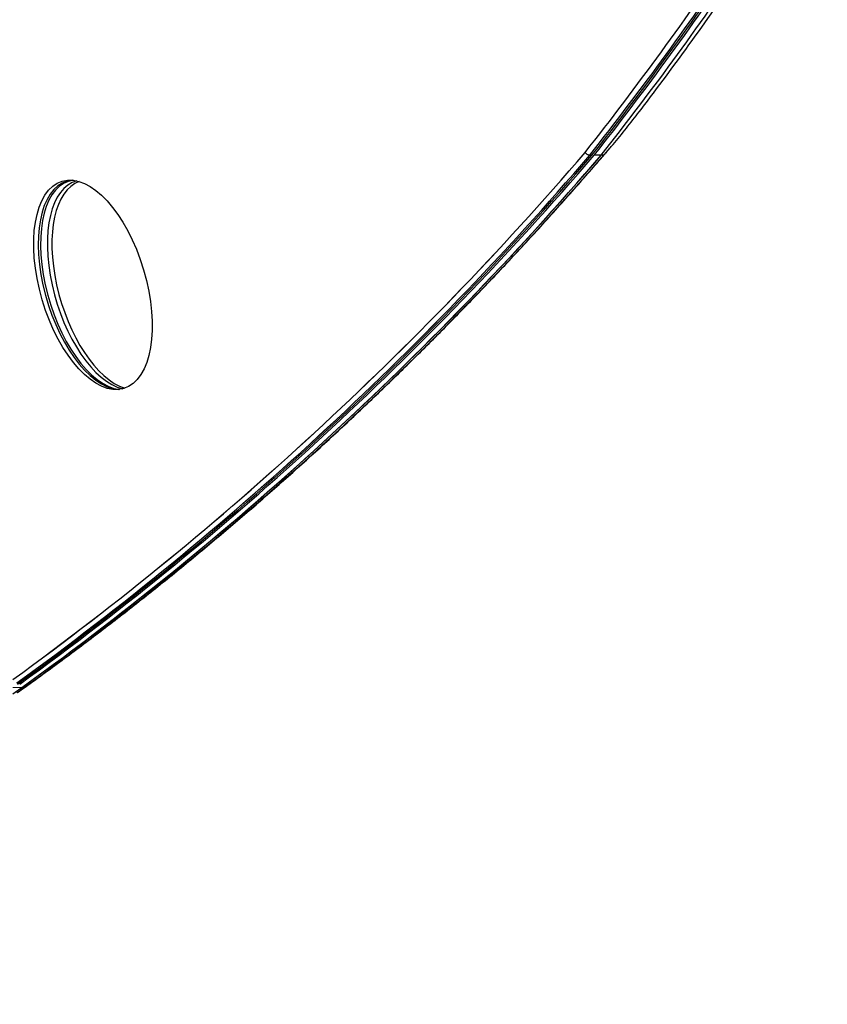
# Model space of a CAD drawing. Units: inches. Extents: x 70 to 460, y 60 to 420.
# Drawn here: x 317 to 330, y 168 to 184 of the extents above; entities that cross this region are included whole.
import ezdxf

# ---------------------------------------------------------------- set-up
doc = ezdxf.new("R2010")
doc.units = ezdxf.units.IN
doc.header["$MEASUREMENT"] = 0
doc.header["$PDSIZE"] = -1
doc.layers.add('CONTOUR', color=7, linetype='Continuous')
doc.layers.add('DIM_IMP_BORDURE', color=7, linetype='Continuous')
doc.styles.add('DIM', font='romans.shx')
doc.dimstyles.new('Implantation (Pied-mètre)', dxfattribs={"dimscale": 96, "dimtxt": 0.09375, "dimasz": 0.125, "dimexe": 0.125, "dimexo": 0.125, "dimgap": 0.03, "dimtad": 1, "dimdec": 3, "dimzin": 0, "dimdsep": 46, "dimlunit": 4, "dimtxsty": 'DIM', "dimblk1": 'OBLIQUE', "dimblk2": 'OBLIQUE', "dimsah": 1, "dimcen": 0.089844, "dimdle": 0.125, "dimclrt": 7, "dimadec": 0, "dimazin": 0, "dimtfac": 1, "dimtdec": 0, "dimtofl": 0, "dimtmove": 0, "dimatfit": 3, "dimldrblk": 'OBLIQUE', "dimfxl": 1, "dimfrac": 2, "dimtolj": 1, "dimtzin": 0, "dimarcsym": 0})

# ---------------------------------------------------------------- blocks, each defined once
blk = doc.blocks.new('_OBLIQUE')
at = {"color": 0, "linetype": 'ByBlock'}
blk.add_line((-0.5, -0.5), (0.5, 0.5), dxfattribs=at)
blk = doc.blocks.new('*D19')
at = {"layer": 'Defpoints', "color": 0}
for p in [(237.123, 348.785), (252.902, 75.806), (444.24, 75.806)]:
    blk.add_point(p, dxfattribs=at)
at = {"layer": 'DIM_IMP_BORDURE', "color": 0, "lineweight": -2}
for p, q in [((444.24, 365.035), (444.24, 59.556)), ((253.373, 348.785), (460.49, 348.785)), ((269.152, 75.806), (460.49, 75.806))]:
    blk.add_line(p, q, dxfattribs=at)
at = {"layer": 'DIM_IMP_BORDURE', "color": 0, "lineweight": -2, "xscale": 16.25, "yscale": 16.25, "zscale": 16.25}
for p, rotation in [((444.24, 348.785), 90), ((444.24, 75.806), 270)]:
    blk.add_blockref('_OBLIQUE', p, dxfattribs=dict(at, rotation=rotation))
at = {"layer": 'DIM_IMP_BORDURE', "color": 7, "insert": (431.073, 212.296), "char_height": 12.1875, "attachment_point": 5, "rotation": 90, "style": 'DIM'}
blk.add_mtext('\\A1;22\'-9" [6.934m]', dxfattribs=at)

msp = doc.modelspace()

# ---------------------------------------------------------------- linework, layer by layer
at = {"layer": 'CONTOUR', "lineweight": 25}
for p, q in [((326.371, 181.452), (326.335, 181.452)), ((326.515, 181.452), (326.407, 181.452)), ((326.551, 181.452), (326.515, 181.452))]:
    msp.add_line(p, q, dxfattribs=at)
at = {"layer": 'CONTOUR', "lineweight": 18}
msp.add_line((317.357, 173.034), (317.213, 173.034), dxfattribs=at)
at = {"layer": 'CONTOUR', "lineweight": 25}
for centre, radius, start, end in [((284.18, 214.649), 53.573, 321.7695, 326.0383), ((284.206, 214.643), 53.633, 321.7681, 326.0383), ((284.242, 214.643), 53.633, 321.7681, 326.0383), ((284.278, 214.643), 53.633, 321.7681, 326.0383), ((284.386, 214.643), 53.633, 321.7681, 326.0383), ((284.147, 214.861), 54.013, 323.1043, 326.0298), ((286.344, 215.744), 52.597, 305.9368, 319.3727), ((286.507, 215.791), 52.724, 305.6185, 319.3608), ((286.265, 215.852), 52.811, 305.9573, 319.3536), ((286.308, 215.846), 52.801, 305.9211, 319.3544), ((286.344, 215.846), 52.801, 305.9211, 319.3544), ((286.47, 215.827), 52.776, 305.8202, 319.3565)]:
    msp.add_arc(centre, radius, start, end, dxfattribs=at)
at = {"layer": 'CONTOUR', "lineweight": 18}
for centre, radius, start, end in [((284.18, 214.649), 53.573, 321.7695, 326.0383), ((284.206, 214.643), 53.633, 321.7681, 326.0383), ((286.235, 215.863), 52.757, 305.9573, 319.3523), ((286.537, 215.797), 52.733, 305.6544, 319.36), ((286.374, 215.734), 52.651, 305.9369, 319.3741)]:
    msp.add_arc(centre, radius, start, end, dxfattribs=at)
at = {"layer": 'CONTOUR', "lineweight": 25}
msp.add_ellipse((318.479, 179.402), major_axis=(-0.485, 1.641), ratio=0.488312, dxfattribs=at)
for centre, start_param, end_param in [((318.551, 179.402), 6.181706, 9.239598), ((318.587, 179.402), 6.202654, 9.21865), ((318.695, 179.402), 6.265702, 9.155602), ((318.767, 179.402), 0.024815, 2.830119)]:
    msp.add_ellipse(centre, major_axis=(-0.485, 1.641), ratio=0.488312, start_param=start_param, end_param=end_param, dxfattribs=at)
for points, knots in [([(326.551, 181.452), (326.552, 181.452), (326.552, 181.452), (326.554, 181.453), (326.558, 181.456), (326.572, 181.469), (326.623, 181.525), (326.741, 181.664), (326.916, 181.88), (327.128, 182.151), (327.269, 182.336), (327.343, 182.434)], [0, 0, 0, 0, 0.000794, 0.001824, 0.003747, 0.012138, 0.045259, 0.177172, 0.440746, 0.704365, 1, 1, 1, 1]), ([(317.285, 172.952), (317.393, 173.03), (317.707, 173.255), (318.223, 173.636), (318.831, 174.098), (319.433, 174.57), (320.029, 175.053), (320.62, 175.547), (321.205, 176.05), (321.784, 176.564), (322.357, 177.088), (322.924, 177.622), (323.485, 178.165), (324.039, 178.718), (324.587, 179.281), (325.128, 179.853), (325.663, 180.435), (326.172, 181.005), (326.5, 181.385), (326.655, 181.564)], [0, 0, 0, 0, 0.032066, 0.092962, 0.153858, 0.214754, 0.275651, 0.336548, 0.397445, 0.458342, 0.51924, 0.580138, 0.641037, 0.701935, 0.762834, 0.823734, 0.884633, 0.945533, 1, 1, 1, 1]), ([(326.335, 181.452), (326.33, 181.453), (326.322, 181.454), (326.305, 181.461), (326.287, 181.472), (326.273, 181.485), (326.266, 181.493), (326.263, 181.496), (326.263, 181.496)], [0, 0, 0, 0, 0.214608, 0.429215, 0.643846, 0.85853, 0.984902, 1, 1, 1, 1]), ([(326.335, 181.452), (326.33, 181.453), (326.322, 181.454), (326.305, 181.461), (326.287, 181.472), (326.273, 181.485), (326.266, 181.493), (326.263, 181.496), (326.263, 181.496)], [0, 0, 0, 0, 0.214608, 0.429215, 0.643846, 0.85853, 0.984902, 1, 1, 1, 1])]:
    msp.add_open_spline(points, degree=3, knots=knots, dxfattribs=at)

# ---------------------------------------------------------------- dimensions: what is measured, and where the dimension line sits
at = {"layer": 'DIM_IMP_BORDURE'}
dim = msp.add_linear_dim(base=(444.24, 75.806), p1=(237.123, 348.785), p2=(252.902, 75.806), angle=90, dimstyle='Implantation (Pied-mètre)', override={"dimscale": 130, "dimdec": 0}, dxfattribs=at)
dim.commit()
dim.dimension.update_dxf_attribs({"geometry": '*D19', "text_midpoint": (431.073, 212.296)})

doc.saveas('drawing.dxf')
